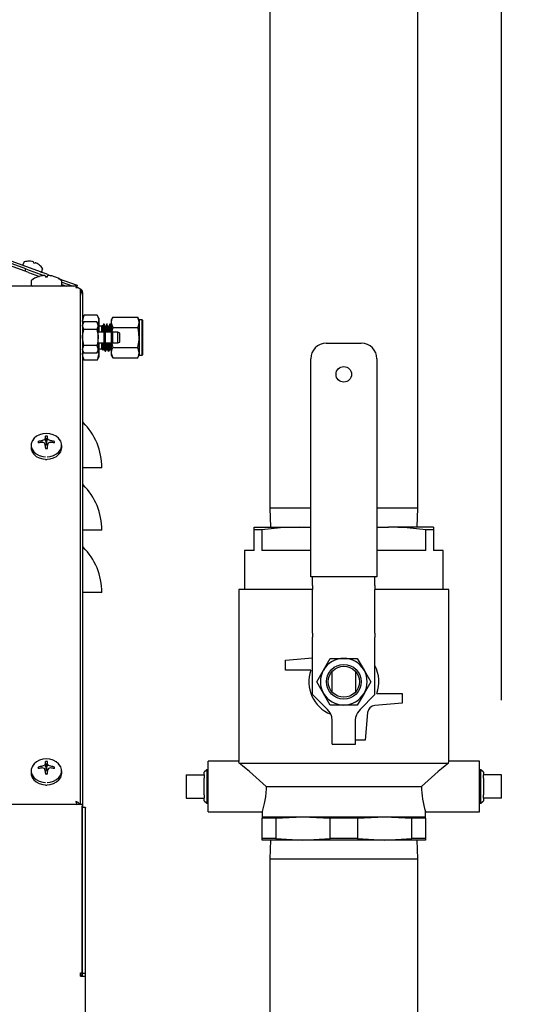
# Model space of a CAD drawing. Units: inches. Extents: x 0.7 to 16.5, y 0.6 to 10.5.
# Drawn here: x 14.6 to 15, y 5.7 to 6.4 of the extents above; entities that cross this region are included whole.
import ezdxf

# ---------------------------------------------------------------- set-up
doc = ezdxf.new("R2010")
doc.units = ezdxf.units.IN
doc.header["$MEASUREMENT"] = 0
doc.layers.add('FORMAT', color=7, linetype='Continuous')
doc.styles.add('SLDTEXTSTYLE0', font='TXT', dxfattribs={"width": 0.605})
doc.dimstyles.new('SLDDIMSTYLE0', dxfattribs={"dimtxt": 0.08, "dimasz": 0.13, "dimexe": 0, "dimexo": 0.0625, "dimgap": 0.02, "dimtad": 0, "dimtih": 1, "dimtoh": 1, "dimdec": 6, "dimlfac": 24, "dimrnd": 1e-09, "dimzin": 12, "dimdsep": 46, "dimlunit": 5, "dimtxsty": 'SLDTEXTSTYLE0', "dimsah": 1, "dimcen": 0.09, "dimadec": 0, "dimazin": 3, "dimtfac": 1, "dimtdec": 6, "dimtofl": 0, "dimtmove": 0, "dimatfit": 3, "dimfxl": 0, "dimfrac": 2, "dimtolj": 1, "dimtzin": 12, "dimarcsym": 0})

# ---------------------------------------------------------------- blocks, each defined once
blk = doc.blocks.new('_D_1')
at = {"layer": 'FORMAT'}
for p, q in [((14.58386, 7.40741), (15.91738, 7.40741)), ((15.79238, 7.40741), (15.79238, 6.14901)), ((15.67015, 6.00768), (15.64265, 6.00768)), ((15.64265, 6.00768), (15.64265, 5.8849)), ((15.9146, 6.00768), (15.9421, 6.00768)), ((15.9421, 6.00768), (15.9421, 5.8849)), ((15.64265, 5.8849), (15.67015, 5.8849)), ((15.9421, 5.8849), (15.9146, 5.8849)), ((15.79238, 4.34639), (15.79238, 5.86657)), ((14.69667, 4.34639), (15.91738, 4.34639))]:
    blk.add_line(p, q, dxfattribs=at)
for points in [[(15.79238, 7.40741), (15.77238, 7.27741), (15.81238, 7.27741)], [(15.79238, 4.34639), (15.81238, 4.47639), (15.77238, 4.47639)]]:
    blk.add_solid(points, dxfattribs=at)
at = {"layer": 'FORMAT', "char_height": 0.08, "attachment_point": 1, "style": 'SLDTEXTSTYLE0'}
for s, insert in [('73 15/32', (15.57849, 6.12914)), ('1866', (15.67015, 5.98803))]:
    blk.add_mtext(s, dxfattribs=dict(at, insert=insert))
blk = doc.blocks.new('_D_2')
at = {"layer": 'FORMAT'}
for p, q in [((13.53479, 5.1199), (13.53479, 7.97352)), ((14.9675, 5.89995), (14.9675, 7.97352)), ((13.53479, 7.84852), (13.94702, 7.84852)), ((14.05699, 7.84841), (14.02949, 7.84841)), ((14.02949, 7.84841), (14.02949, 7.72563)), ((14.24032, 7.84841), (14.26782, 7.84841)), ((14.26782, 7.84841), (14.26782, 7.72563)), ((14.9675, 7.84852), (14.35029, 7.84852)), ((14.02949, 7.72563), (14.05699, 7.72563)), ((14.26782, 7.72563), (14.24032, 7.72563))]:
    blk.add_line(p, q, dxfattribs=at)
for points in [[(13.53479, 7.84852), (13.66479, 7.82852), (13.66479, 7.86852)], [(14.9675, 7.84852), (14.8375, 7.86852), (14.8375, 7.82852)]]:
    blk.add_solid(points, dxfattribs=at)
at = {"layer": 'FORMAT', "char_height": 0.08, "attachment_point": 1, "style": 'SLDTEXTSTYLE0'}
for s, insert in [('34 3/8', (13.99588, 7.96987)), ('873', (14.05699, 7.82876))]:
    blk.add_mtext(s, dxfattribs=dict(at, insert=insert))

msp = doc.modelspace()

# ---------------------------------------------------------------- linework, layer by layer
at = {"color": 7, "linetype": 'Continuous', "lineweight": 25}
for p, q in [((14.81260246, 6.93989042), (14.81260246, 6.02807375)), ((14.91156079, 6.02807375), (14.91156079, 6.93989042)), ((14.64884525, 6.1866334), (14.47009976, 6.25169144)), ((14.64935828, 6.18804294), (14.59098171, 6.20929028)), ((14.66415435, 6.18425388), (14.59149474, 6.21069981)), ((14.6516579, 6.19324304), (14.65165865, 6.19324277)), ((14.65165865, 6.19324277), (14.65170186, 6.19322704)), ((14.65340149, 6.1930702), (14.65335409, 6.19307889)), ((14.64801897, 6.19243129), (14.64744217, 6.19084654)), ((14.64801972, 6.19243102), (14.64744292, 6.19084626)), ((14.64884525, 6.1866334), (14.64935828, 6.18804294)), ((14.65119448, 6.18577835), (14.64884525, 6.1866334)), ((14.64935828, 6.18804294), (14.65170751, 6.18718789)), ((14.65170751, 6.18718789), (14.66136481, 6.18367292)), ((14.65458426, 6.19263115), (14.65447361, 6.19221821)), ((14.65447361, 6.19221821), (14.6555465, 6.19182771)), ((14.65458426, 6.19263115), (14.65457744, 6.19264219)), ((14.65554576, 6.19182798), (14.65572643, 6.19221543)), ((14.6555465, 6.19182771), (14.65572718, 6.19221516)), ((14.6557395, 6.19221924), (14.65572718, 6.19221516)), ((14.65695734, 6.19176742), (14.65691545, 6.19179123)), ((14.65831825, 6.19081887), (14.65836147, 6.19080314)), ((14.66005046, 6.18625749), (14.66062726, 6.18784225)), ((14.65119448, 6.18577835), (14.65849035, 6.18312287)), ((14.65287919, 6.17981787), (14.65287919, 6.17725265)), ((14.65762506, 6.18285343), (14.65766549, 6.18285343)), ((14.66023439, 6.18353791), (14.66017738, 6.18352802)), ((14.66240431, 6.18352802), (14.66239207, 6.18353791)), ((14.66240431, 6.18352802), (14.66246333, 6.18285343)), ((14.66242541, 6.1832869), (14.66361635, 6.18285343)), ((14.66246333, 6.18285343), (14.66379505, 6.18285343)), ((14.66379505, 6.18285343), (14.66385407, 6.18352802)), ((14.66386631, 6.18353791), (14.66385407, 6.18352802)), ((14.66415435, 6.18425388), (14.66609216, 6.18354858)), ((14.666081, 6.18352802), (14.66602399, 6.18353791)), ((14.66859289, 6.18285343), (14.66863332, 6.18285343)), ((14.67108674, 6.1817307), (14.68373127, 6.17712846)), ((14.67337919, 6.17725265), (14.67337919, 6.17981787)), ((14.68375123, 6.17652348), (14.22604586, 6.17652348)), ((14.67337919, 6.17930005), (14.68100773, 6.17652348)), ((14.67337919, 6.17770378), (14.67662203, 6.17652348)), ((14.68373127, 6.17712846), (14.68351108, 6.17652348)), ((14.68375123, 6.17552493), (14.68375123, 6.17652348)), ((14.68572066, 6.17449084), (14.68604586, 6.17422886)), ((14.68604586, 5.83016726), (14.68604586, 6.17422886)), ((14.68733752, 6.17226488), (14.68733752, 6.17060682)), ((14.68733752, 6.17060682), (14.68733752, 5.82805879)), ((14.6885005, 6.15726698), (14.68733752, 6.15525265)), ((14.68761688, 6.15183026), (14.68733752, 6.15350819)), ((14.69700788, 6.15726698), (14.6885005, 6.15726698)), ((14.69817086, 6.15525265), (14.69700788, 6.15726698)), ((14.69817086, 6.15525265), (14.69817086, 6.15350819)), ((14.69817086, 6.15350819), (14.69817086, 6.14577348)), ((14.70755087, 6.15576347), (14.70650419, 6.15395057)), ((14.70650419, 6.15395057), (14.70650419, 6.15238055)), ((14.70755087, 6.15576347), (14.72420751, 6.15576347)), ((14.72525419, 6.15395057), (14.72420751, 6.15576347)), ((14.72712919, 6.15395057), (14.72525419, 6.15395057)), ((14.72525419, 6.15395057), (14.72525419, 6.15238055)), ((14.72733752, 6.15374223), (14.72712919, 6.15395057)), ((14.72712919, 6.13051307), (14.72712919, 6.15395057)), ((14.72733752, 6.15374223), (14.72733752, 6.14223182)), ((14.6881516, 6.15275643), (14.68733752, 6.1513464)), ((14.6881516, 6.14749413), (14.68733752, 6.15012528)), ((14.69697799, 6.15275643), (14.6881516, 6.15275643)), ((14.69697799, 6.14749413), (14.6881516, 6.14749413)), ((14.69779207, 6.1513464), (14.69697799, 6.15275643)), ((14.69697799, 6.15275643), (14.69779207, 6.15012528)), ((14.69779207, 6.15012528), (14.69779207, 6.1513464)), ((14.69779207, 6.14223182), (14.69779207, 6.15012528)), ((14.69997508, 6.14976771), (14.69817086, 6.14976771)), ((14.70031894, 6.15011158), (14.69997508, 6.14976771)), ((14.69997508, 6.14976771), (14.69997508, 6.14577348)), ((14.70155377, 6.1513464), (14.70126436, 6.151057)), ((14.70155377, 6.1513464), (14.70155377, 6.15091554)), ((14.70379615, 6.1513464), (14.70353591, 6.1513464)), ((14.70587949, 6.1513464), (14.70561924, 6.1513464)), ((14.70650419, 6.15238055), (14.70650419, 6.14577348)), ((14.70755087, 6.14899764), (14.72420751, 6.14899764)), ((14.72525419, 6.15238055), (14.72525419, 6.14223182)), ((14.70188185, 6.14577348), (14.69779207, 6.14577348)), ((14.69779207, 6.13433836), (14.69779207, 6.14223182)), ((14.70264055, 6.14577348), (14.70188185, 6.14630473)), ((14.70188185, 6.14223182), (14.70188185, 6.14630473)), ((14.70188185, 6.1381589), (14.70188185, 6.14223182)), ((14.70673033, 6.14577348), (14.70264055, 6.14577348)), ((14.70264055, 6.14223182), (14.70264055, 6.14577348)), ((14.70264055, 6.13869015), (14.70264055, 6.14223182)), ((14.70748904, 6.14577348), (14.70673033, 6.14630473)), ((14.70673033, 6.14223182), (14.70673033, 6.14630473)), ((14.70673033, 6.1381589), (14.70673033, 6.14223182)), ((14.71090655, 6.14577348), (14.70748904, 6.14577348)), ((14.70748904, 6.14223182), (14.70748904, 6.14577348)), ((14.70748904, 6.13869015), (14.70748904, 6.14223182)), ((14.71233752, 6.14525265), (14.71090655, 6.14577348)), ((14.71090655, 6.14223182), (14.71090655, 6.14577348)), ((14.71090655, 6.13869015), (14.71090655, 6.14223182)), ((14.71233752, 6.14223182), (14.71233752, 6.14525265)), ((14.71233752, 6.13921098), (14.71233752, 6.14223182)), ((14.72525419, 6.14223182), (14.72525419, 6.13208308)), ((14.72733752, 6.14223182), (14.72733752, 6.1307214)), ((14.6881516, 6.1317072), (14.68733752, 6.13433836)), ((14.69697799, 6.13696951), (14.6881516, 6.13696951)), ((14.69697799, 6.13696951), (14.69779207, 6.13433836)), ((14.69779207, 6.13869015), (14.70188185, 6.13869015)), ((14.69779207, 6.13311723), (14.69779207, 6.13433836)), ((14.69817086, 6.13869015), (14.69817086, 6.13095545)), ((14.69817086, 6.13469593), (14.69997508, 6.13469593)), ((14.69997508, 6.13869015), (14.69997508, 6.13469593)), ((14.69997508, 6.13469593), (14.70096049, 6.13371051)), ((14.70105364, 6.13376249), (14.7014728, 6.13448679)), ((14.70188185, 6.1381589), (14.70264055, 6.13869015)), ((14.70264055, 6.13869015), (14.70673033, 6.13869015)), ((14.70650419, 6.13869015), (14.70650419, 6.13208308)), ((14.70673033, 6.1381589), (14.70748904, 6.13869015)), ((14.70698852, 6.13833969), (14.70755087, 6.13546599)), ((14.70748904, 6.13869015), (14.71090655, 6.13869015)), ((14.70755087, 6.13546599), (14.72420751, 6.13546599)), ((14.71090655, 6.13869015), (14.71233752, 6.13921098)), ((14.85036288, 6.13847167), (14.87380038, 6.13847167)), ((14.68733752, 6.13311723), (14.6881516, 6.1317072)), ((14.68733752, 6.12921098), (14.6885005, 6.12719665)), ((14.69697799, 6.1317072), (14.6881516, 6.1317072)), ((14.69700788, 6.12719665), (14.6885005, 6.12719665)), ((14.69697799, 6.1317072), (14.69779207, 6.13311723)), ((14.69700788, 6.12719665), (14.69817086, 6.12921098)), ((14.69817086, 6.13095545), (14.69817086, 6.12921098)), ((14.70249345, 6.13311723), (14.70275454, 6.13311723)), ((14.70457678, 6.13311723), (14.70483788, 6.13311723)), ((14.70650419, 6.13208308), (14.70650419, 6.13051307)), ((14.70650419, 6.13051307), (14.70755087, 6.12870017)), ((14.70755087, 6.12870017), (14.72420751, 6.12870017)), ((14.72420751, 6.12870017), (14.72525419, 6.13051307)), ((14.72525419, 6.13208308), (14.72525419, 6.13051307)), ((14.72525419, 6.13051307), (14.72712919, 6.13051307)), ((14.72712919, 6.13051307), (14.72733752, 6.1307214)), ((14.83994621, 5.98222167), (14.83994621, 6.128055)), ((14.88421704, 6.128055), (14.88421704, 5.98222167)), ((14.66239207, 6.07487486), (14.66240431, 6.0749114)), ((14.66292144, 6.07151696), (14.66246333, 6.07636458)), ((14.66333694, 6.07151696), (14.66379505, 6.07636458)), ((14.66385407, 6.0749114), (14.66386631, 6.07487486)), ((14.65287919, 6.07024956), (14.65287919, 6.06856663)), ((14.65812676, 6.07181163), (14.65766549, 6.0727436)), ((14.66017738, 6.07323071), (14.66023439, 6.07324644)), ((14.66023439, 6.07213382), (14.66017738, 6.07213657)), ((14.66240431, 6.07045588), (14.66239207, 6.0705054)), ((14.66272593, 6.06809821), (14.66240329, 6.07046918)), ((14.66291006, 6.07091279), (14.6624556, 6.07008474)), ((14.66292144, 6.07095594), (14.66291006, 6.07091279)), ((14.66292144, 6.07151696), (14.66292144, 6.07095594)), ((14.66333694, 6.07095594), (14.66333694, 6.07151696)), ((14.66334832, 6.07091279), (14.66333694, 6.07095594)), ((14.66380278, 6.07008474), (14.66334832, 6.07091279)), ((14.66385509, 6.07046918), (14.66353245, 6.06809821)), ((14.66386631, 6.0705054), (14.66385407, 6.07045588)), ((14.66602399, 6.07324644), (14.666081, 6.07323071)), ((14.666081, 6.07213657), (14.66602399, 6.07213382)), ((14.66813162, 6.07181163), (14.66859289, 6.0727436)), ((14.67337919, 6.06856663), (14.67337919, 6.07024956)), ((14.66257363, 6.06066411), (14.66312919, 6.060652)), ((14.66312919, 6.060652), (14.66353612, 6.06067073)), ((14.68770224, 6.05512964), (14.68733752, 6.05512964)), ((14.70025419, 6.05512964), (14.68770224, 6.05512964)), ((14.81260246, 6.02807375), (14.81299385, 6.01550292)), ((14.83994621, 6.02807375), (14.81260246, 6.02807375)), ((14.91156079, 6.02807375), (14.88421704, 6.02807375)), ((14.9111694, 6.01550292), (14.91156079, 6.02807375)), ((14.80218579, 6.01375846), (14.80218579, 6.01550292)), ((14.80218579, 6.01550292), (14.83213371, 6.01550292)), ((14.83994621, 6.0152167), (14.83213371, 6.01550292)), ((14.83213371, 6.01550292), (14.83994621, 6.01550292)), ((14.88421704, 6.01550292), (14.89202954, 6.01550292)), ((14.89202954, 6.01550292), (14.88421704, 6.01521764)), ((14.92197746, 6.01550292), (14.89202954, 6.01550292)), ((14.92197746, 6.01550292), (14.92197746, 6.01375846)), ((14.68770224, 6.01346297), (14.68733752, 6.01346297)), ((14.70025419, 6.01346297), (14.68770224, 6.01346297)), ((14.80218579, 5.99987792), (14.80218579, 6.01375846)), ((14.80730008, 6.01375846), (14.80218579, 6.01375846)), ((14.80730008, 6.01375846), (14.80730008, 5.99987792)), ((14.91686318, 5.99987792), (14.91686318, 6.01375846)), ((14.92197746, 6.01375846), (14.91686318, 6.01375846)), ((14.92197746, 6.01375846), (14.92197746, 5.99987792)), ((14.79567538, 5.99987792), (14.79567538, 5.97383625)), ((14.80218579, 5.99987792), (14.79567538, 5.99987792)), ((14.83994621, 5.99987792), (14.80730008, 5.99987792)), ((14.91686318, 5.99987792), (14.88421704, 5.99987792)), ((14.92848788, 5.99987792), (14.92197746, 5.99987792)), ((14.92848788, 5.97383625), (14.92848788, 5.99987792)), ((14.84124829, 5.98222167), (14.83994621, 5.98222167)), ((14.88291496, 5.98222167), (14.84124829, 5.98222167)), ((14.84124829, 5.97638899), (14.84124829, 5.98222167)), ((14.84124829, 5.97638899), (14.84124829, 5.97378483)), ((14.88421704, 5.98222167), (14.88291496, 5.98222167)), ((14.88291496, 5.97638899), (14.88291496, 5.98222167)), ((14.88291496, 5.97638899), (14.88291496, 5.97378483)), ((14.68770224, 5.97179631), (14.68733752, 5.97179631)), ((14.70025419, 5.97179631), (14.68770224, 5.97179631)), ((14.79176913, 5.97383625), (14.79176913, 5.85887192)), ((14.84124829, 5.97383625), (14.79176913, 5.97383625)), ((14.84124829, 5.94462818), (14.84124829, 5.97378483)), ((14.93239413, 5.97383625), (14.88291496, 5.97383625)), ((14.88291496, 5.94462818), (14.88291496, 5.97378483)), ((14.93239413, 5.85887192), (14.93239413, 5.97383625)), ((14.84124829, 5.94462818), (14.84124829, 5.94202401)), ((14.88291496, 5.94462818), (14.88291496, 5.94202401)), ((14.84124829, 5.90354013), (14.84124829, 5.94202401)), ((14.88291496, 5.90354013), (14.88291496, 5.94202401)), ((14.82301913, 5.9264925), (14.84124829, 5.92808735)), ((14.82301913, 5.91998208), (14.82301913, 5.9264925)), ((14.84854998, 5.91998208), (14.85306053, 5.92779458)), ((14.85306053, 5.92779458), (14.86208163, 5.92779458)), ((14.86208163, 5.92779458), (14.87110273, 5.92779458)), ((14.87110273, 5.92779458), (14.87561327, 5.91998208)), ((14.83998454, 5.91998208), (14.82301913, 5.91998208)), ((14.84403943, 5.91216958), (14.84854998, 5.91998208)), ((14.85426913, 5.90527961), (14.85426913, 5.91905956)), ((14.86989413, 5.91905956), (14.86989413, 5.90527961)), ((14.87561327, 5.91998208), (14.88012382, 5.91216958)), ((14.84854998, 5.90435708), (14.84403943, 5.91216958)), ((14.88012382, 5.91216958), (14.87561327, 5.90435708)), ((14.85121816, 5.89357027), (14.84124829, 5.90354013)), ((14.85306053, 5.89654458), (14.84854998, 5.90435708)), ((14.87561327, 5.90435708), (14.87110273, 5.89654458)), ((14.8729451, 5.89357027), (14.88291496, 5.90354013)), ((14.88417871, 5.90435708), (14.90114413, 5.90435708)), ((14.90114413, 5.90435708), (14.90114413, 5.89784667)), ((14.90114413, 5.89784667), (14.88274853, 5.89623726)), ((14.86208163, 5.89654458), (14.85306053, 5.89654458)), ((14.87110273, 5.89654458), (14.86208163, 5.89654458)), ((14.87801395, 5.89150268), (14.87640454, 5.87310708)), ((14.85426913, 5.88620458), (14.85395784, 5.88873208)), ((14.85426913, 5.87050292), (14.85426913, 5.88620458)), ((14.86989413, 5.88620458), (14.87020542, 5.88873208)), ((14.86989413, 5.87050292), (14.86989413, 5.88620458)), ((14.85426913, 5.87050292), (14.86989413, 5.87050292)), ((14.87640454, 5.87310708), (14.86989413, 5.87310708)), ((14.66239207, 5.85726693), (14.66240431, 5.85730347)), ((14.66292144, 5.85390904), (14.66246333, 5.85875665)), ((14.66333694, 5.85390904), (14.66379505, 5.85875665)), ((14.66385407, 5.85730347), (14.66386631, 5.85726693)), ((14.79182279, 5.85909667), (14.77124829, 5.85909667)), ((14.77124829, 5.8252425), (14.77124829, 5.85909667)), ((14.79207118, 5.85779458), (14.93209207, 5.85779458)), ((14.95291496, 5.85909667), (14.93234047, 5.85909667)), ((14.95291496, 5.8252425), (14.95291496, 5.85909667)), ((14.65287919, 5.85264163), (14.65287919, 5.8509587)), ((14.65812676, 5.8542037), (14.65766549, 5.85513567)), ((14.66017738, 5.85562279), (14.66023439, 5.85563851)), ((14.66023439, 5.85452589), (14.66017738, 5.85452864)), ((14.66240431, 5.85284795), (14.66239207, 5.85289747)), ((14.66272593, 5.85049029), (14.66240329, 5.85286125)), ((14.66291006, 5.85330486), (14.6624556, 5.85247681)), ((14.66292144, 5.85334801), (14.66291006, 5.85330486)), ((14.66292144, 5.85390904), (14.66292144, 5.85334801)), ((14.66333694, 5.85334801), (14.66333694, 5.85390904)), ((14.66334832, 5.85330486), (14.66333694, 5.85334801)), ((14.66380278, 5.85247681), (14.66334832, 5.85330486)), ((14.66385509, 5.85286125), (14.66353245, 5.85049029)), ((14.66386631, 5.85289747), (14.66385407, 5.85284795)), ((14.66602399, 5.85563851), (14.666081, 5.85562279)), ((14.666081, 5.85452864), (14.66602399, 5.85452589)), ((14.66813162, 5.8542037), (14.66859289, 5.85513567)), ((14.67337919, 5.8509587), (14.67337919, 5.85264163)), ((14.77048356, 5.85336556), (14.76874829, 5.85173508)), ((14.76874829, 5.84995083), (14.76874829, 5.85173508)), ((14.77124829, 5.85334175), (14.77048356, 5.85336556)), ((14.77048356, 5.85336556), (14.77048356, 5.83097361)), ((14.95367969, 5.85336556), (14.95291496, 5.85334175)), ((14.95541496, 5.85173508), (14.95367969, 5.85336556)), ((14.95367969, 5.83097361), (14.95367969, 5.85336556)), ((14.95541496, 5.85173508), (14.95541496, 5.84995083)), ((14.75666496, 5.84995083), (14.75666496, 5.83438833)), ((14.75666496, 5.84995083), (14.76874829, 5.84995083)), ((14.76874829, 5.84995083), (14.76874829, 5.84773293)), ((14.76874829, 5.83660624), (14.76874829, 5.84773293)), ((14.95541496, 5.84773293), (14.95541496, 5.84995083)), ((14.96749829, 5.84995083), (14.95541496, 5.84995083)), ((14.95541496, 5.84773293), (14.95541496, 5.83660624)), ((14.96749829, 5.83438833), (14.96749829, 5.84995083)), ((14.66257363, 5.84305618), (14.66312919, 5.84304407)), ((14.66312919, 5.84304407), (14.66353612, 5.8430628)), ((14.81007974, 5.84216958), (14.91408352, 5.84216958)), ((14.75666496, 5.83438833), (14.76874829, 5.83438833)), ((14.76874829, 5.83660624), (14.76874829, 5.83438833)), ((14.76874829, 5.83260409), (14.76874829, 5.83438833)), ((14.76874829, 5.83260409), (14.77048356, 5.83097361)), ((14.77048356, 5.83097361), (14.77124829, 5.83099742)), ((14.95291496, 5.83099742), (14.95367969, 5.83097361)), ((14.95367969, 5.83097361), (14.95541496, 5.83260409)), ((14.95541496, 5.83438833), (14.95541496, 5.83660624)), ((14.95541496, 5.83438833), (14.95541496, 5.83260409)), ((14.96749829, 5.83438833), (14.95541496, 5.83438833)), ((14.68716223, 5.83016726), (13.60284615, 5.83016726)), ((14.68716223, 5.83016726), (14.68716223, 5.82901578)), ((14.68716223, 5.71755309), (14.68716223, 5.82901578)), ((14.68927502, 5.82805879), (14.68719169, 5.82805879)), ((14.68719169, 5.82763232), (14.68719169, 5.82805879)), ((14.68719169, 5.71724542), (14.68719169, 5.82763232)), ((14.68927502, 5.82805879), (14.68927502, 5.82763232)), ((14.68927502, 5.71724542), (14.68927502, 5.82763232)), ((14.77124829, 5.8252425), (14.80746468, 5.8252425)), ((14.80739413, 5.82547191), (14.80739413, 5.82196125)), ((14.91676913, 5.82196125), (14.91676913, 5.82543306)), ((14.91676913, 5.8252425), (14.95291496, 5.8252425)), ((14.80739413, 5.82196125), (14.83473788, 5.82196125)), ((14.80739413, 5.82196125), (14.80739413, 5.82091457)), ((14.81652034, 5.82091457), (14.80739413, 5.82091457)), ((14.80739413, 5.80738293), (14.80739413, 5.82091457)), ((14.81652034, 5.82091457), (14.83473788, 5.82196125)), ((14.81652034, 5.82091457), (14.81652034, 5.80738293)), ((14.83473788, 5.82196125), (14.85295541, 5.82091457)), ((14.83473788, 5.82196125), (14.88942538, 5.82196125)), ((14.85295541, 5.80738293), (14.85295541, 5.82091457)), ((14.87120784, 5.82091457), (14.85295541, 5.82091457)), ((14.87120784, 5.82091457), (14.88942538, 5.82196125)), ((14.87120784, 5.82091457), (14.87120784, 5.80738293)), ((14.88942538, 5.82196125), (14.90764291, 5.82091457)), ((14.88942538, 5.82196125), (14.91676913, 5.82196125)), ((14.90764291, 5.80738293), (14.90764291, 5.82091457)), ((14.91676913, 5.82091457), (14.90764291, 5.82091457)), ((14.91676913, 5.82091457), (14.91676913, 5.82196125)), ((14.91676913, 5.82091457), (14.91676913, 5.80738293)), ((14.68719169, 5.81364015), (14.68716223, 5.81364015)), ((14.80739413, 5.80633625), (14.80739413, 5.80738293)), ((14.81652034, 5.80738293), (14.80739413, 5.80738293)), ((14.83473788, 5.80633625), (14.80739413, 5.80633625)), ((14.81299385, 5.80633625), (14.81260246, 5.79376542)), ((14.81652034, 5.80738293), (14.83473788, 5.80633625)), ((14.83473788, 5.80633625), (14.85295541, 5.80738293)), ((14.88942538, 5.80633625), (14.83473788, 5.80633625)), ((14.87120784, 5.80738293), (14.85295541, 5.80738293)), ((14.87120784, 5.80738293), (14.88942538, 5.80633625)), ((14.88942538, 5.80633625), (14.90764291, 5.80738293)), ((14.91676913, 5.80633625), (14.88942538, 5.80633625)), ((14.91676913, 5.80738293), (14.90764291, 5.80738293)), ((14.91156079, 5.79376542), (14.9111694, 5.80633625)), ((14.91676913, 5.80738293), (14.91676913, 5.80633625)), ((14.81260246, 5.79376542), (14.81260246, 5.23611542)), ((14.81260246, 5.79376542), (14.91156079, 5.79376542)), ((14.91156079, 5.23611542), (14.91156079, 5.79376542)), ((14.68590002, 5.71532957), (14.68590002, 5.71755309)), ((14.68590002, 5.71755309), (14.68716223, 5.71755309)), ((14.68590002, 5.71618055), (14.68716223, 5.71618055)), ((14.68590002, 5.71532957), (14.68927502, 5.71532957)), ((14.68716223, 5.71618055), (14.68716223, 5.71755309)), ((14.68927502, 5.71724542), (14.68719169, 5.71724542)), ((14.68719169, 5.71532957), (14.68719169, 5.71724542)), ((14.68927502, 5.71532957), (14.68927502, 5.71724542)), ((14.68927502, 5.34720329), (14.68927502, 5.71532957))]:
    msp.add_line(p, q, dxfattribs=at)
at = {"color": 7, "linetype": 'Continuous', "lineweight": 25, "flags": 128}
for points in [[(14.69700788, 6.15726698), (14.69785165, 6.15542544), (14.69817086, 6.15350819)], [(14.70755087, 6.15576347), (14.70679147, 6.15410608), (14.70650419, 6.15238055)], [(14.72525419, 6.15238055), (14.72524849, 6.15262109), (14.72420751, 6.15576347)], [(14.68733752, 6.15012528), (14.68734195, 6.15031233), (14.6881516, 6.15275643)], [(14.68733752, 6.14223182), (14.68737834, 6.14336921), (14.6881516, 6.14749413)], [(14.69779207, 6.15012528), (14.69778764, 6.14993823), (14.69697799, 6.14749413)], [(14.69697799, 6.14749413), (14.69775125, 6.14336921), (14.69779207, 6.14223182)], [(14.70056776, 6.14577348), (14.70055235, 6.14631378), (14.70048217, 6.14836473), (14.70040958, 6.14968542), (14.70033824, 6.15012878), (14.70033339, 6.15009713)], [(14.70077265, 6.14577348), (14.70076121, 6.14602143), (14.70064249, 6.14818464), (14.70054412, 6.14937178), (14.70044533, 6.14994738), (14.70040955, 6.14989375)], [(14.70149303, 6.15127279), (14.70110142, 6.15060484), (14.70071013, 6.14993539)], [(14.70131286, 6.1510085), (14.70148697, 6.15105147), (14.70155377, 6.15091554)], [(14.70166541, 6.15108517), (14.70170349, 6.15134268), (14.70185117, 6.15056346), (14.70200406, 6.14802094), (14.70208096, 6.14616532)], [(14.70285518, 6.14579104), (14.70284454, 6.14602143), (14.70272583, 6.14818464), (14.70262745, 6.14937178), (14.70252866, 6.14994738), (14.70249288, 6.14989375)], [(14.70357636, 6.15127279), (14.70318478, 6.15060476), (14.70279347, 6.14993539)], [(14.70493932, 6.14577348), (14.70492788, 6.14602143), (14.70480916, 6.14818464), (14.70471078, 6.14937178), (14.704612, 6.14994738), (14.70457622, 6.14989375)], [(14.7056597, 6.15127279), (14.70526814, 6.15060467), (14.7048768, 6.14993539)], [(14.70650419, 6.15238055), (14.70650989, 6.15214002), (14.70755087, 6.14899764)], [(14.70755087, 6.14899764), (14.70710707, 6.14728794), (14.70696984, 6.14613703)], [(14.72420751, 6.14899764), (14.72496691, 6.15065503), (14.72525419, 6.15238055)], [(14.72525419, 6.14223182), (14.72465131, 6.14728794), (14.72420751, 6.14899764)], [(14.6881516, 6.13696951), (14.68789307, 6.13793452), (14.68733752, 6.14223182)], [(14.69779207, 6.14223182), (14.69723652, 6.13793452), (14.69697799, 6.13696951)], [(14.72420751, 6.13546599), (14.72517119, 6.14039057), (14.72525419, 6.14223182)], [(14.68733752, 6.13433836), (14.68734195, 6.13452541), (14.6881516, 6.13696951)], [(14.69779207, 6.13433836), (14.69778764, 6.13415131), (14.69697799, 6.1317072)], [(14.70099429, 6.13374431), (14.70098276, 6.13370159), (14.70091045, 6.13442097), (14.70083882, 6.13600764), (14.70076792, 6.13829195), (14.70075712, 6.13869015)], [(14.70147332, 6.13463125), (14.70143832, 6.13447774), (14.70131545, 6.13511881), (14.70119384, 6.13670634), (14.7010927, 6.13869015)], [(14.70169121, 6.13448777), (14.70208329, 6.13381024), (14.70247567, 6.133132)], [(14.70237314, 6.13855375), (14.70240539, 6.13773522), (14.7025569, 6.13466396), (14.70271551, 6.13318315), (14.70277279, 6.13328114)], [(14.70277159, 6.1331309), (14.70316373, 6.13380874), (14.70355613, 6.13448679)], [(14.70355665, 6.13463126), (14.70352165, 6.13447774), (14.70339878, 6.13511881), (14.70327717, 6.13670634), (14.70317603, 6.13869015)], [(14.70377455, 6.13448777), (14.70416665, 6.1338102), (14.70455901, 6.133132)], [(14.7044511, 6.13869015), (14.70448872, 6.13773522), (14.70464023, 6.13466396), (14.70479885, 6.13318315), (14.70485612, 6.13328114)], [(14.70485493, 6.1331309), (14.70524709, 6.13380878), (14.70563947, 6.13448679)], [(14.70563999, 6.13463127), (14.70560498, 6.13447774), (14.70548211, 6.13511881), (14.7053605, 6.13670634), (14.70525936, 6.13869015)], [(14.70585778, 6.13449956), (14.70585297, 6.13449654), (14.70577974, 6.13482206), (14.70570428, 6.13551356), (14.70563204, 6.1365188), (14.70556208, 6.13778258), (14.70551701, 6.13869015)], [(14.70585788, 6.13448777), (14.70625001, 6.13381016), (14.70650419, 6.1333708)], [(14.70650419, 6.13415266), (14.70639534, 6.13588327), (14.70627343, 6.13865447), (14.70627211, 6.13869015)], [(14.70755087, 6.13546599), (14.70679147, 6.13380861), (14.70650419, 6.13208308)], [(14.72525419, 6.13208308), (14.72524849, 6.13232362), (14.72420751, 6.13546599)], [(14.68733752, 6.13095545), (14.68734386, 6.13122272), (14.6876213, 6.13262572)], [(14.6885005, 6.12719665), (14.68765673, 6.12903819), (14.68733752, 6.13095545)], [(14.69776282, 6.13306658), (14.69785165, 6.1328727), (14.69817086, 6.13095545)], [(14.70650419, 6.13208308), (14.70650989, 6.13184255), (14.70755087, 6.12870017)], [(14.72420751, 6.12870017), (14.72496691, 6.13035756), (14.72525419, 6.13208308)], [(14.65477292, 6.07472946), (14.65469361, 6.07464398), (14.65354527, 6.0729927), (14.65295392, 6.071182), (14.65295392, 6.06931712), (14.65354527, 6.06750642), (14.65469361, 6.06585514), (14.65633218, 6.06445925), (14.65836578, 6.06339987), (14.6606762, 6.06273857), (14.66255083, 6.06252611)], [(14.67240092, 6.07339072), (14.67133323, 6.07490089), (14.66973963, 6.07625846), (14.66776185, 6.07728876), (14.66551485, 6.07793191), (14.66312919, 6.07815053), (14.66074353, 6.07793191), (14.65849652, 6.07728876), (14.65651875, 6.07625846), (14.65492515, 6.07490089), (14.65380834, 6.07329494), (14.65358815, 6.07280696)], [(14.66357121, 6.06252098), (14.66558218, 6.06273857), (14.6678926, 6.06339987), (14.6699262, 6.06445925), (14.67156477, 6.06585514), (14.67271311, 6.06750642), (14.67330446, 6.06931712), (14.67330446, 6.071182), (14.67271311, 6.0729927), (14.67156477, 6.07464398), (14.67148546, 6.07472946)], [(14.65287919, 6.06856663), (14.65295392, 6.06763418), (14.65354527, 6.06582348), (14.65469361, 6.06417221), (14.65633218, 6.06277632), (14.65836578, 6.06171694), (14.6606762, 6.06105564), (14.66255083, 6.06084318)], [(14.66357121, 6.06083805), (14.66558218, 6.06105564), (14.6678926, 6.06171694), (14.6699262, 6.06277632), (14.67156477, 6.06417221), (14.67271311, 6.06582348), (14.67330446, 6.06763418), (14.67337919, 6.06856663)], [(14.83213371, 6.01550292), (14.81971689, 6.0150495), (14.80730008, 6.01375846)], [(14.91686318, 6.01375846), (14.90448803, 6.0150465), (14.89202954, 6.01550292)], [(14.67240092, 5.85578279), (14.67133323, 5.85729296), (14.66973963, 5.85865053), (14.66776185, 5.85968083), (14.66551485, 5.86032398), (14.66312919, 5.8605426), (14.66074353, 5.86032398), (14.65849652, 5.85968083), (14.65651875, 5.85865053), (14.65492515, 5.85729296), (14.65380834, 5.85568701), (14.65358815, 5.85519903)], [(14.79207118, 5.85779458), (14.79180522, 5.85894612), (14.79182284, 5.85887192)], [(14.93209207, 5.85779458), (14.93235804, 5.85894612), (14.93234041, 5.85887192)], [(14.65287919, 5.8509587), (14.65295392, 5.85002625), (14.65354527, 5.84821556), (14.65469361, 5.84656428), (14.65633218, 5.84516839), (14.65836578, 5.84410901), (14.6606762, 5.84344771), (14.66255083, 5.84323525)], [(14.65477302, 5.85712164), (14.65469361, 5.85703605), (14.65354527, 5.85538477), (14.65295392, 5.85357408), (14.65295392, 5.85170919), (14.65354527, 5.84989849), (14.65469361, 5.84824721), (14.65633218, 5.84685132), (14.65836578, 5.84579194), (14.6606762, 5.84513065), (14.66255083, 5.84491818)], [(14.66357121, 5.84491305), (14.66558218, 5.84513065), (14.6678926, 5.84579194), (14.6699262, 5.84685132), (14.67156477, 5.84824721), (14.67271311, 5.84989849), (14.67330446, 5.85170919), (14.67330446, 5.85357408), (14.67271311, 5.85538477), (14.67156477, 5.85703605), (14.67148535, 5.85712165)], [(14.66357121, 5.84323012), (14.66558218, 5.84344771), (14.6678926, 5.84410901), (14.6699262, 5.84516839), (14.67156477, 5.84656428), (14.67271311, 5.84821556), (14.67330446, 5.85002625), (14.67337919, 5.8509587)], [(14.81007974, 5.84216958), (14.81005534, 5.84057654), (14.80963318, 5.83533999), (14.80884522, 5.83077139), (14.8079871, 5.82726919), (14.80745412, 5.82543735), (14.80746469, 5.82547191)], [(14.68275419, 5.83207656), (14.68325271, 5.8310698), (14.68375123, 5.82991703)]]:
    msp.add_lwpolyline(points, dxfattribs=at)
at = {"color": 7, "linetype": 'Continuous', "lineweight": 25}
for centre, radius in [((14.86208163, 6.11763833), 0.00520833), ((14.86208163, 5.91216958), 0.01162526), ((14.86208163, 5.91216958), 0.01041667)]:
    msp.add_circle(centre, radius, dxfattribs=at)
for centre, radius, start, end in [((14.65159905, 6.18265362), 0.01058958, 89.68158782, 108.03289156), ((14.6515998, 6.18265335), 0.01058958, 89.68158782, 108.03289156), ((14.65158263, 6.18261011), 0.0106176, 80.39572371, 89.35657212), ((14.65164912, 6.18424853), 0.00899404, 73.43708702, 78.7647849), ((14.64789319, 6.19068238), 0.00047917, 160, 250), ((14.64846999, 6.19226713), 0.00047917, 108.03289156, 160), ((14.65409225, 6.19243902), 0.00044699, 65.67670337, 74.32329663), ((14.6534261, 6.1912682), 0.00179261, 50.03856348, 61.68523563), ((14.65573829, 6.19042663), 0.00179261, 78.31476437, 89.96143652), ((14.65601339, 6.19184187), 0.0003514, 64.49745926, 75.50254074), ((14.65258738, 6.18390703), 0.00899404, 61.2352151, 66.56291298), ((14.65158516, 6.18260919), 0.0106176, 50.64342788, 59.60427629), ((14.6515998, 6.18265335), 0.01058958, 31.96710844, 50.31841218), ((14.66017699, 6.18800613), 0.00047917, 340, 31.96710844), ((14.65360836, 6.17981787), 0.00072917, 127.89057068, 180), ((14.66312919, 6.16758366), 0.01623149, 109.82216728, 127.89057068), ((14.66312706, 6.16753075), 0.01626694, 100.44722939, 109.61796888), ((14.65960019, 6.18642138), 0.00047917, 250, 340), ((14.66243377, 6.16992387), 0.01379055, 93.08152007, 99.1769626), ((14.66173287, 6.18309786), 0.00059799, 86.1227932, 93.87720679), ((14.66141186, 6.18096513), 0.00275318, 69.14358259, 82.45640016), ((14.66484651, 6.18096513), 0.00275318, 97.54359984, 110.85641741), ((14.66452551, 6.18322672), 0.0004695, 85.05936728, 94.94063272), ((14.66382461, 6.16992387), 0.01379055, 80.8230374, 86.91847993), ((14.66313132, 6.16753075), 0.01626694, 70.38203112, 79.55277061), ((14.66312919, 6.16758366), 0.01623149, 52.10942932, 70.17783272), ((14.67265002, 6.17981787), 0.00072917, 0, 52.10942932), ((14.65360836, 6.17725265), 0.00072917, 180, 270), ((14.67265002, 6.17725265), 0.00072917, 270, 0), ((14.6843271, 6.17501124), 0.00161819, 110.84698295, 166.41432425), ((14.68355157, 6.17268172), 0.00282451, 39.82963606, 106.39798771), ((14.68454586, 6.17226488), 0.00279167, 0, 70), ((14.68452771, 6.17078236), 0.00281529, 356.42505875, 57.36742017), ((14.68526605, 6.17052376), 0.00207314, 2.29602615, 67.90473334), ((14.6944952, 6.1533529), 0.00715936, 146.85858847, 178.75716406), ((14.69318026, 6.15335351), 0.00499299, 336.7923413, 1.77523574), ((14.67339169, 6.14567742), 0.02764196, 0.1991224, 8.76545336), ((14.601214, 6.14279969), 0.10066746, 1.69280566, 4.62422705), ((14.66803487, 6.14513711), 0.03508724, 1.03922774, 7.85061846), ((14.65713745, 6.14544447), 0.04678456, 0.40293756, 6.95868208), ((14.66477676, 6.14580302), 0.03940378, 359.95705822, 8.00953549), ((14.6709935, 6.14516652), 0.03421221, 1.01654769, 7.94016712), ((14.65921977, 6.14544443), 0.04678558, 0.40297999, 6.95856374), ((14.66686009, 6.14580302), 0.03940378, 359.95705822, 8.00953549), ((14.73173624, 6.13906655), 0.03038855, 180.70969274, 188.63044674), ((14.73612271, 6.13819925), 0.03400175, 179.78557997, 188.48870256), ((14.73230177, 6.13896482), 0.02886966, 180.54512213, 188.83138674), ((14.75588527, 6.13956178), 0.05170385, 180.96594668, 187.08996357), ((14.85036288, 6.128055), 0.01041667, 90, 180), ((14.87380038, 6.128055), 0.01041667, 0, 90), ((14.69101318, 6.13111073), 0.00715936, 326.85858847, 358.75716406), ((14.68858752, 6.0863832), 0.00125, 180, 224.90926647), ((14.65723482, 6.05512964), 0.04301937, 0, 44.90926647), ((14.67957975, 6.0635242), 0.02059743, 146.55942365, 149.82552458), ((14.70526586, 6.07389842), 0.04287352, 176.70242224, 178.64613088), ((14.66312919, 6.0691155), 0.0072796, 84.75185668, 95.24814332), ((14.62099252, 6.07389842), 0.04287352, 1.35386913, 3.29757776), ((14.64667862, 6.0635242), 0.02059743, 30.17447542, 33.44057635), ((14.66077029, 6.07224107), 0.00314521, 170.80606715, 189.19393285), ((14.66299399, 6.0519863), 0.02143032, 97.55228742, 104.3972327), ((14.66294581, 6.04654047), 0.02574538, 96.1730067, 101.83522268), ((14.66934618, 6.05207755), 0.02304662, 109.39619534, 113.28863775), ((14.65481514, 6.04734232), 0.02537689, 74.27586492, 77.66949886), ((14.66165159, 6.07395436), 0.00014412, 286.46262444, 327.62178478), ((14.66165945, 6.07164176), 0.00013198, 30.38603656, 75.52955421), ((14.61404743, 6.04640228), 0.05402004, 26.4994012, 27.93438854), ((14.84118107, 6.07379829), 0.178808, 181.0710772, 181.82059432), ((14.66312919, 6.07536664), 0.0072796, 264.75185668, 275.24814332), ((14.66312919, 6.06675568), 0.00476581, 87.50155434, 92.49844566), ((14.48507731, 6.07379829), 0.178808, 358.17940568, 358.9289228), ((14.71221095, 6.04640228), 0.05402004, 152.06561146, 153.5005988), ((14.66461358, 6.07396336), 0.00015473, 213.84650911, 252.06908167), ((14.66459518, 6.07164672), 0.00012626, 103.3871867, 150.69722253), ((14.6569122, 6.05207755), 0.02304662, 66.71136225, 70.60380466), ((14.67144323, 6.04734232), 0.02537689, 102.33050114, 105.72413508), ((14.66326439, 6.0519863), 0.02143032, 75.6027673, 82.44771258), ((14.66331257, 6.04654047), 0.02574538, 78.16477732, 83.8269933), ((14.66548809, 6.07224107), 0.00314521, 350.80606715, 9.19393285), ((14.68858752, 6.04471654), 0.00125, 180, 224.90926647), ((14.65723482, 6.01346297), 0.04301937, 0, 44.90926647), ((14.68858752, 6.00304987), 0.00125, 180, 224.90926647), ((14.65723482, 5.97179631), 0.04301937, 0, 44.90926647), ((14.86208163, 5.91216958), 0.015625, 90, 150), ((14.86208163, 5.91216958), 0.015625, 30, 90), ((14.86208163, 5.91216958), 0.0234375, 160.52877937, 248.21785461), ((14.86208163, 5.91216958), 0.015625, 150, 210), ((14.86208163, 5.91216958), 0.015625, 330, 30), ((14.86208163, 5.91216958), 0.0234375, 340.52877937, 27.26604445), ((14.86208163, 5.91216958), 0.015625, 210, 270), ((14.86208163, 5.91216958), 0.015625, 270, 330), ((14.84385246, 5.88620458), 0.01041667, 14.04244843, 45), ((14.88031079, 5.88620458), 0.01041667, 135, 165.95755157), ((14.88320246, 5.89104875), 0.00520833, 95, 175), ((14.67957975, 5.84591627), 0.02059743, 146.55942365, 149.82552458), ((14.70526586, 5.85629049), 0.04287352, 176.70242224, 178.64613088), ((14.66312919, 5.85150757), 0.0072796, 84.75185668, 95.24814332), ((14.62099252, 5.85629049), 0.04287352, 1.35386912, 3.29757776), ((14.64667862, 5.84591627), 0.02059743, 30.17447542, 33.44057635), ((14.59295724, 5.61011597), 0.3177909, 46.90387548, 51.20348179), ((15.13120601, 5.61011597), 0.3177909, 128.79651821, 133.09612452), ((14.66077029, 5.85463314), 0.00314521, 170.80606715, 189.19393285), ((14.66299399, 5.83437837), 0.02143032, 97.55228742, 104.3972327), ((14.66294581, 5.82893254), 0.02574538, 96.1730067, 101.83522268), ((14.66934618, 5.83446962), 0.02304662, 109.39619534, 113.28863775), ((14.65481514, 5.82973439), 0.02537689, 74.27586492, 77.66949886), ((14.66165159, 5.85634643), 0.00014412, 286.46262444, 327.62178478), ((14.66165945, 5.85403383), 0.00013198, 30.38603656, 75.52955421), ((14.61404743, 5.82879435), 0.05402004, 26.4994012, 27.93438854), ((14.84118107, 5.85619036), 0.178808, 181.0710772, 181.82059432), ((14.66312919, 5.84914776), 0.00476581, 87.50155434, 92.49844566), ((14.48507731, 5.85619036), 0.178808, 358.17940568, 358.9289228), ((14.71221095, 5.82879435), 0.05402004, 152.06561146, 153.5005988), ((14.66461358, 5.85635543), 0.00015473, 213.84650911, 252.06908167), ((14.66459518, 5.85403879), 0.00012626, 103.3871867, 150.69722253), ((14.6569122, 5.83446962), 0.02304662, 66.71136225, 70.60380466), ((14.67144323, 5.82973439), 0.02537689, 102.33050114, 105.72413508), ((14.66326439, 5.83437837), 0.02143032, 75.6027673, 82.44771258), ((14.66331257, 5.82893254), 0.02574538, 78.16477732, 83.8269933), ((14.66548809, 5.85463314), 0.00314521, 350.80606715, 9.19393285), ((14.66312919, 5.85775871), 0.0072796, 264.75185668, 275.24814332), ((14.97211153, 5.84270407), 0.05803048, 180.52773125, 197.31469534), ((14.68213704, 5.82809587), 0.00402825, 30.94515039, 81.18723564)]:
    msp.add_arc(centre, radius, start, end, dxfattribs=at)

# ---------------------------------------------------------------- dimensions: what is measured, and where the dimension line sits
at = {"layer": 'FORMAT'}
dim = msp.add_linear_dim(base=(14.96749829, 7.84852055), p1=(13.53478996, 5.06989875), p2=(14.96749829, 5.84995083), dimstyle='SLDDIMSTYLE0', dxfattribs=at)
dim.commit()
dim.dimension.update_dxf_attribs({"geometry": '_D_2', "text_midpoint": (14.14865454, 7.84852055), "dimtype": 160})
dim = msp.add_linear_dim(base=(15.79237519, 4.34639432), p1=(14.53385871, 7.40741125), p2=(14.64667086, 4.34639432), angle=90, dimstyle='SLDDIMSTYLE0', dxfattribs=at)
dim.commit()
dim.dimension.update_dxf_attribs({"geometry": '_D_1', "text_midpoint": (15.79237519, 6.00778937), "dimtype": 160})

doc.saveas('drawing.dxf')
